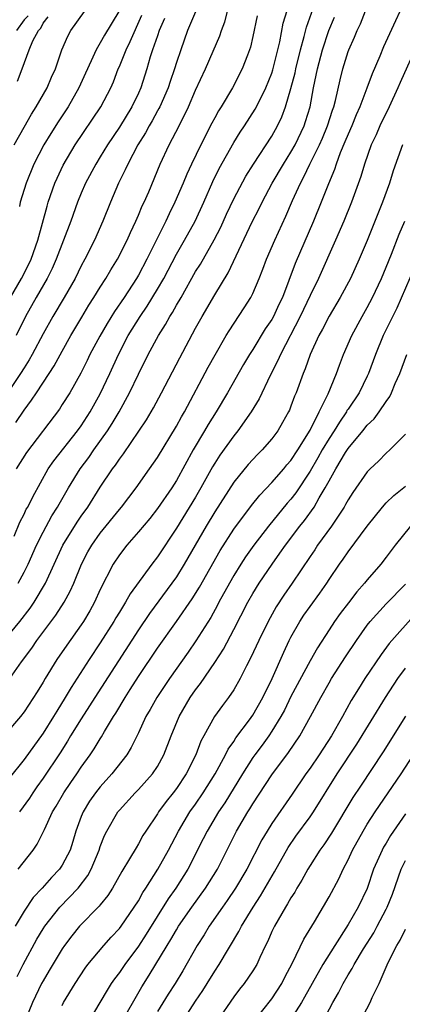
# Model space of a CAD drawing. Units: inches. Extents: x 2626159 to 2628000, y 1434000 to 1437000.
# Drawn here: x 2626407 to 2626447, y 1435231 to 1435334 of the extents above; entities that cross this region are included whole.
import ezdxf

# ---------------------------------------------------------------- set-up
doc = ezdxf.new("R2010")
doc.units = ezdxf.units.IN
doc.header["$MEASUREMENT"] = 0
doc.layers.add('LD26251434_2ft', color=207, linetype='Continuous')

msp = doc.modelspace()

# ---------------------------------------------------------------- linework, layer by layer
at = {"layer": 'LD26251434_2ft'}
for points, elevation in [([(2626405.96, 1435279.96), (2626406.57, 1435281.43), (2626407, 1435282.24), (2626407.24, 1435282.76), (2626407.39, 1435283), (2626407.92, 1435284.08), (2626409.55, 1435287), (2626410.14, 1435287.86), (2626412.62, 1435291), (2626413, 1435291.54), (2626413.95, 1435293), (2626415, 1435294.87), (2626415.99, 1435297), (2626416.9, 1435299), (2626417.94, 1435301), (2626419.17, 1435303), (2626419.92, 1435304.08), (2626421, 1435305.86), (2626421.66, 1435307), (2626423, 1435309.55), (2626423.84, 1435311), (2626424.94, 1435313), (2626425.85, 1435315), (2626426.82, 1435317.18), (2626427.48, 1435318.52), (2626429, 1435321.27), (2626429.66, 1435322.34), (2626430.12, 1435323), (2626431.25, 1435324.75), (2626431.72, 1435325.72), (2626432.37, 1435327), (2626433, 1435328.54), (2626433.11, 1435328.89), (2626433.83, 1435331.83), (2626434.2, 1435333.8), (2626435, 1435336.37)], 10276), ([(2626405.53, 1435265), (2626406.74, 1435266.74), (2626407.81, 1435268.19), (2626408.36, 1435269), (2626410.35, 1435271.65), (2626411.22, 1435273), (2626411.84, 1435274.16), (2626412.21, 1435275), (2626413.03, 1435277), (2626413.71, 1435278.29), (2626414.11, 1435279), (2626415, 1435280.27), (2626417, 1435282.75), (2626417.22, 1435283), (2626418.77, 1435285), (2626420.18, 1435287), (2626421, 1435288.2), (2626423, 1435291.48), (2626423.53, 1435292.47), (2626423.84, 1435293), (2626426.32, 1435297.68), (2626427.04, 1435298.96), (2626428.22, 1435301), (2626428.51, 1435301.49), (2626430.1, 1435303.9), (2626430.8, 1435305), (2626431, 1435305.4), (2626431.67, 1435307), (2626432.05, 1435307.95), (2626432.43, 1435309), (2626433.31, 1435311), (2626434.48, 1435313.52), (2626435.17, 1435315.17), (2626436, 1435317), (2626436.36, 1435317.64), (2626436.99, 1435319), (2626437.98, 1435321), (2626438.3, 1435321.7), (2626438.84, 1435323), (2626439.36, 1435324.64), (2626439.49, 1435325), (2626439.68, 1435325.68), (2626440.15, 1435327.85), (2626440.44, 1435329), (2626441, 1435330.81), (2626441.07, 1435331), (2626441.67, 1435332.33), (2626441.93, 1435333), (2626442.28, 1435333.72), (2626443, 1435335.54)], 10270), ([(2626406.39, 1435275), (2626407, 1435276.16), (2626407.42, 1435277), (2626408.3, 1435279), (2626409, 1435280.37), (2626409.93, 1435282.07), (2626410.53, 1435283), (2626410.69, 1435283.31), (2626411.68, 1435285), (2626412.89, 1435287), (2626413.79, 1435288.21), (2626414.32, 1435289), (2626415.75, 1435291), (2626416.24, 1435291.76), (2626416.98, 1435293), (2626418.08, 1435295), (2626419, 1435296.96), (2626420.03, 1435299), (2626421.11, 1435301), (2626421.85, 1435302.15), (2626422.3, 1435303), (2626422.58, 1435303.42), (2626423, 1435304.2), (2626423.47, 1435305), (2626425, 1435307.73), (2626425.5, 1435308.5), (2626426.96, 1435311.04), (2626427.63, 1435312.37), (2626428.25, 1435313.75), (2626429, 1435315.34), (2626430.27, 1435317.73), (2626431.07, 1435319), (2626433, 1435321.93), (2626433.6, 1435323), (2626434.05, 1435323.95), (2626434.43, 1435325), (2626435, 1435326.93), (2626435.43, 1435328.57), (2626435.52, 1435329), (2626435.99, 1435331), (2626436.38, 1435332.38), (2626436.62, 1435333.38), (2626437.32, 1435335.32)], 10274), ([(2626425, 1435334.98), (2626424.16, 1435333), (2626423.44, 1435331), (2626423, 1435329.67), (2626422.8, 1435329), (2626422.33, 1435327.67), (2626422.12, 1435327), (2626421.24, 1435325), (2626421.16, 1435324.84), (2626421, 1435324.57), (2626420.45, 1435323.55), (2626420.12, 1435323), (2626419.73, 1435322.27), (2626418.93, 1435321), (2626417.88, 1435319), (2626417.62, 1435318.38), (2626416.91, 1435317), (2626416.07, 1435315), (2626415.27, 1435313), (2626414.38, 1435311), (2626413.37, 1435309), (2626413, 1435308.32), (2626412.35, 1435307), (2626411.2, 1435305), (2626410.01, 1435303), (2626409, 1435301.19), (2626407.85, 1435299), (2626407.55, 1435298.45), (2626407, 1435297.62), (2626406.62, 1435297), (2626404.36, 1435293.64)], 10282), ([(2626404.93, 1435269), (2626406.55, 1435271), (2626407.63, 1435272.37), (2626408.06, 1435273), (2626409.24, 1435275), (2626411.08, 1435279), (2626412.57, 1435281.43), (2626413, 1435282.06), (2626413.68, 1435283), (2626415, 1435285.07), (2626416.29, 1435287), (2626416.6, 1435287.4), (2626417, 1435288.03), (2626417.42, 1435288.58), (2626419.84, 1435292.16), (2626420.58, 1435293.42), (2626421.42, 1435295), (2626423.33, 1435298.67), (2626425, 1435301.78), (2626425.68, 1435303), (2626427, 1435305.26), (2626428.41, 1435307.59), (2626430.95, 1435312.95), (2626431.66, 1435314.34), (2626431.97, 1435315), (2626433.03, 1435317), (2626434.21, 1435319), (2626435, 1435320.24), (2626435.43, 1435321), (2626436.39, 1435323), (2626436.54, 1435323.46), (2626437, 1435325), (2626437.37, 1435327), (2626437.66, 1435328.34), (2626437.78, 1435329), (2626438.3, 1435331), (2626438.96, 1435333), (2626439.58, 1435334.42)], 10272), ([(2626446.41, 1435335), (2626445.96, 1435334.04), (2626444.71, 1435331.29), (2626444.32, 1435330.32), (2626443.52, 1435328.48), (2626442.97, 1435326.97), (2626442.23, 1435325), (2626441.85, 1435324.15), (2626441.38, 1435323), (2626441, 1435322.14), (2626440.67, 1435321.33), (2626440.17, 1435320.17), (2626439.74, 1435319), (2626439.56, 1435318.44), (2626438.93, 1435316.93), (2626438.17, 1435315), (2626437.36, 1435313), (2626435.43, 1435308.57), (2626434.77, 1435306.77), (2626434.1, 1435305), (2626433.74, 1435304.26), (2626433.17, 1435303), (2626433, 1435302.69), (2626432.31, 1435301.69), (2626431, 1435299.54), (2626430.65, 1435299), (2626430.04, 1435297.96), (2626428.36, 1435295), (2626427.17, 1435293), (2626426.33, 1435291.67), (2626425.95, 1435291), (2626424.75, 1435289), (2626423, 1435285.8), (2626422.5, 1435285), (2626421, 1435282.83), (2626420.19, 1435281.81), (2626419, 1435280.39), (2626417.77, 1435279), (2626417, 1435278), (2626416.34, 1435277), (2626415, 1435274.33), (2626414.4, 1435273), (2626413.89, 1435272.11), (2626413.24, 1435271), (2626413, 1435270.64), (2626411.49, 1435268.51), (2626410.44, 1435267), (2626409.21, 1435265), (2626409, 1435264.63), (2626408.38, 1435263.62), (2626407, 1435261.5), (2626406.62, 1435261), (2626405, 1435259.08)], 10268), ([(2626405.57, 1435305), (2626406.73, 1435307), (2626407.52, 1435308.48), (2626407.76, 1435309), (2626408.46, 1435311), (2626409.42, 1435314.58), (2626409.55, 1435315), (2626410.25, 1435317), (2626410.48, 1435317.52), (2626411.11, 1435318.89), (2626412.36, 1435321), (2626415.07, 1435325), (2626416.11, 1435327), (2626416.38, 1435327.62), (2626416.89, 1435329), (2626417, 1435329.25), (2626417.7, 1435331), (2626418.15, 1435331.85), (2626419.36, 1435334.64)], 10286), ([(2626405.97, 1435321), (2626407, 1435322.87), (2626407.78, 1435324.22), (2626408.29, 1435325), (2626409.43, 1435327), (2626409.89, 1435328.11), (2626410.3, 1435329), (2626410.98, 1435331), (2626411.58, 1435332.42), (2626411.92, 1435333), (2626413.35, 1435335)], 10290), ([(2626406.14, 1435291.86), (2626407, 1435293.18), (2626407.8, 1435294.2), (2626408.31, 1435295), (2626409.64, 1435297), (2626410.17, 1435297.83), (2626411, 1435299.36), (2626411.91, 1435301), (2626413.06, 1435302.94), (2626413.81, 1435304.19), (2626414.34, 1435305), (2626415, 1435306.09), (2626415.58, 1435307), (2626416.1, 1435307.9), (2626416.79, 1435309), (2626417.81, 1435311), (2626418.17, 1435311.83), (2626418.73, 1435313), (2626419, 1435313.63), (2626419.4, 1435314.6), (2626419.6, 1435315), (2626420.08, 1435316.08), (2626421.3, 1435319), (2626422.24, 1435321), (2626423.28, 1435323), (2626424.25, 1435325), (2626425, 1435326.76), (2626426.03, 1435329), (2626426.83, 1435330.83), (2626427.53, 1435332.47), (2626427.7, 1435333), (2626428.07, 1435333.93), (2626428.36, 1435335)], 10280), ([(2626421.73, 1435334.27), (2626421.19, 1435333), (2626421, 1435332.47), (2626420.49, 1435331), (2626420.24, 1435330.24), (2626419.88, 1435329), (2626419.25, 1435327), (2626419, 1435326.45), (2626418.3, 1435325), (2626417, 1435322.86), (2626415.76, 1435321), (2626415, 1435319.75), (2626414.52, 1435319), (2626413.45, 1435317), (2626413, 1435315.95), (2626412.62, 1435315), (2626411.9, 1435313), (2626410.39, 1435309), (2626409.96, 1435308.04), (2626409.43, 1435307), (2626408.28, 1435305), (2626407.15, 1435303), (2626406.16, 1435301)], 10284), ([(2626431.45, 1435334.55), (2626431, 1435332.37), (2626430.75, 1435331.25), (2626430.66, 1435331), (2626430.44, 1435330.44), (2626429.9, 1435329), (2626428.88, 1435327), (2626427.68, 1435325), (2626427.41, 1435324.59), (2626427, 1435323.85), (2626426.7, 1435323.3), (2626425.54, 1435321), (2626424.56, 1435319), (2626424.07, 1435317.93), (2626423.69, 1435317), (2626422.83, 1435315), (2626422.23, 1435313.77), (2626421.87, 1435313), (2626419.89, 1435309), (2626419, 1435307.33), (2626418.81, 1435307), (2626417.49, 1435305), (2626416.48, 1435303.52), (2626415.72, 1435302.28), (2626414.94, 1435300.94), (2626413.92, 1435299), (2626413.63, 1435298.37), (2626412.96, 1435297.04), (2626411.79, 1435295), (2626411, 1435293.75), (2626410.71, 1435293.29), (2626407.26, 1435288.74), (2626406.17, 1435287)], 10278), ([(2626407.43, 1435334.57), (2626407, 1435334.12), (2626406.22, 1435333)], 10294), ([(2626406.3, 1435327.7), (2626406.8, 1435329), (2626407.54, 1435331), (2626407.94, 1435331.94), (2626408.51, 1435333), (2626408.75, 1435333.25), (2626409, 1435333.79), (2626409.55, 1435334.45)], 10292), ([(2626416.95, 1435335), (2626415.46, 1435332.53), (2626415, 1435331.71), (2626414.56, 1435331), (2626414.23, 1435330.23), (2626413.66, 1435329), (2626413.46, 1435328.54), (2626412.76, 1435327), (2626411.62, 1435325), (2626410.57, 1435323.43), (2626409.8, 1435322.2), (2626409.07, 1435321), (2626408.04, 1435319), (2626407.22, 1435317), (2626406.61, 1435315), (2626406.53, 1435314.53)], 10288), ([(2626448.3, 1435331.7), (2626446.46, 1435327.54), (2626446.23, 1435327), (2626445.3, 1435325), (2626444.33, 1435323), (2626443.93, 1435322.07), (2626443.42, 1435321), (2626442.7, 1435319), (2626442.32, 1435317.68), (2626441.37, 1435315), (2626440.54, 1435313), (2626439.69, 1435311), (2626437.88, 1435307), (2626437, 1435305.21), (2626435.97, 1435303), (2626433.89, 1435299), (2626433.63, 1435298.37), (2626432.81, 1435296.81), (2626431.65, 1435294.35), (2626430.82, 1435293), (2626429.43, 1435291), (2626429, 1435290.47), (2626427.55, 1435288.45), (2626427, 1435287.61), (2626426.77, 1435287.23), (2626425.56, 1435285), (2626425, 1435284.03), (2626423, 1435280.77), (2626421, 1435277.77), (2626420.4, 1435277), (2626418.12, 1435273.88), (2626417.65, 1435273), (2626417, 1435271.98), (2626416.63, 1435271.37), (2626416.42, 1435271), (2626415, 1435268.75), (2626413.82, 1435267), (2626411.93, 1435264.07), (2626411.33, 1435263), (2626410.43, 1435261.57), (2626410.11, 1435261), (2626409, 1435259.26), (2626407, 1435256.51), (2626405.46, 1435254.54)], 10266), ([(2626446.7, 1435321), (2626445.73, 1435318.27), (2626445.33, 1435317), (2626444.62, 1435315), (2626443, 1435310.96), (2626442.17, 1435309), (2626441.26, 1435307), (2626440.18, 1435305), (2626439, 1435303.05), (2626438.32, 1435301.68), (2626437.94, 1435301), (2626437.03, 1435299), (2626436.51, 1435297.49), (2626436.29, 1435297), (2626435.55, 1435295), (2626435.38, 1435294.62), (2626435, 1435293.58), (2626434.84, 1435293.16), (2626434.76, 1435293), (2626434.13, 1435291.87), (2626433.62, 1435291), (2626433, 1435290.17), (2626431.99, 1435289), (2626431.49, 1435288.51), (2626431, 1435288), (2626430.53, 1435287.47), (2626429, 1435285.61), (2626427, 1435282.49), (2626426.11, 1435281), (2626423.81, 1435277), (2626423, 1435275.69), (2626422.52, 1435275), (2626420.17, 1435271.83), (2626419, 1435270.13), (2626414.43, 1435263), (2626413.88, 1435262.12), (2626413, 1435260.77), (2626411.89, 1435259), (2626411.56, 1435258.44), (2626410.78, 1435257.22), (2626409, 1435254.53), (2626408.36, 1435253.64), (2626407.91, 1435253), (2626407.56, 1435252.44), (2626406.53, 1435251)], 10264), ([(2626406.4, 1435245), (2626407.95, 1435247), (2626408.39, 1435247.61), (2626409.06, 1435248.94), (2626409.15, 1435249.15), (2626410, 1435251), (2626410.38, 1435251.62), (2626411.17, 1435253), (2626411.91, 1435254.09), (2626412.55, 1435255), (2626413, 1435255.69), (2626413.94, 1435257), (2626414.37, 1435257.63), (2626415, 1435258.69), (2626415.12, 1435258.88), (2626415.45, 1435259.45), (2626416.39, 1435261), (2626416.64, 1435261.36), (2626417.6, 1435263), (2626418.15, 1435263.85), (2626419, 1435265.21), (2626421, 1435268.2), (2626423, 1435271), (2626424.64, 1435273.36), (2626425.4, 1435274.6), (2626427.57, 1435278.43), (2626429, 1435280.67), (2626430.85, 1435283.15), (2626431.74, 1435284.26), (2626433, 1435285.56), (2626434.24, 1435287), (2626434.58, 1435287.42), (2626435, 1435287.88), (2626435.72, 1435289), (2626437, 1435291.07), (2626437.97, 1435293), (2626438.89, 1435294.89), (2626439.78, 1435297), (2626440.1, 1435297.9), (2626440.53, 1435299), (2626441.39, 1435301), (2626442.47, 1435303), (2626443, 1435303.93), (2626443.55, 1435305), (2626444.49, 1435307), (2626445, 1435308.19), (2626445.55, 1435309.55), (2626446.37, 1435311.63), (2626446.95, 1435313)], 10262), ([(2626447.93, 1435308.07), (2626446.11, 1435303.89), (2626444.68, 1435301), (2626443.87, 1435299), (2626443.14, 1435297), (2626443, 1435296.73), (2626442.14, 1435295), (2626441, 1435293.29), (2626440.88, 1435293.12), (2626440.83, 1435293), (2626440.08, 1435291.92), (2626439.53, 1435291), (2626439, 1435290.21), (2626438.28, 1435289), (2626437.83, 1435288.17), (2626437, 1435286.76), (2626435.51, 1435284.49), (2626435, 1435283.84), (2626434.61, 1435283.39), (2626432.64, 1435281), (2626431.11, 1435279), (2626430.24, 1435277.76), (2626429.75, 1435277), (2626429, 1435275.8), (2626428.54, 1435275), (2626427.45, 1435273), (2626427.3, 1435272.7), (2626426.59, 1435271.41), (2626425.04, 1435268.96), (2626424.22, 1435267.78), (2626422.26, 1435265), (2626420.92, 1435263), (2626420.24, 1435261.76), (2626419.79, 1435261), (2626419, 1435259.3), (2626418.25, 1435257.75), (2626417.77, 1435257), (2626416.22, 1435255), (2626415, 1435253.64), (2626414.5, 1435253), (2626413.88, 1435252.12), (2626413.19, 1435251), (2626413, 1435250.52), (2626412.44, 1435249), (2626412.11, 1435247.89), (2626411.83, 1435247), (2626411, 1435245.42), (2626410.72, 1435245), (2626409.88, 1435244.12), (2626408.9, 1435243), (2626407.97, 1435242.03), (2626407, 1435240.6), (2626406.08, 1435239)], 10260), ([(2626406.27, 1435233.73), (2626406.92, 1435235), (2626408.36, 1435237.64), (2626409, 1435238.74), (2626409.17, 1435239), (2626410.76, 1435241), (2626412.68, 1435243), (2626413.68, 1435244.32), (2626414.05, 1435245), (2626414.88, 1435247), (2626415, 1435247.37), (2626415.45, 1435248.54), (2626415.68, 1435249), (2626416.84, 1435251), (2626417, 1435251.2), (2626418.65, 1435253), (2626419, 1435253.36), (2626420.49, 1435255), (2626421, 1435255.77), (2626421.68, 1435257), (2626422.45, 1435259), (2626423.26, 1435261), (2626424.44, 1435263), (2626425, 1435263.81), (2626425.51, 1435264.49), (2626427, 1435266.68), (2626427.91, 1435268.09), (2626429, 1435270.15), (2626430.47, 1435273), (2626431, 1435273.92), (2626431.67, 1435275), (2626433.02, 1435277), (2626433.85, 1435278.15), (2626434.43, 1435279), (2626435.94, 1435281), (2626436.42, 1435281.58), (2626437.42, 1435283), (2626437.97, 1435283.97), (2626438.6, 1435285), (2626439, 1435285.76), (2626439.7, 1435287), (2626440.74, 1435288.74), (2626441, 1435289.15), (2626442.54, 1435291), (2626443, 1435291.59), (2626443.73, 1435292.27), (2626444.26, 1435293), (2626445, 1435294.09), (2626445.39, 1435294.61), (2626445.56, 1435295), (2626445.95, 1435295.95), (2626446.41, 1435297), (2626447.14, 1435299)], 10258), ([(2626447, 1435290.65), (2626445.38, 1435289), (2626445, 1435288.67), (2626444.17, 1435287.83), (2626443.31, 1435287), (2626443, 1435286.68), (2626441.49, 1435284.51), (2626441, 1435283.75), (2626440.74, 1435283.26), (2626440.58, 1435283), (2626439.24, 1435281), (2626437.8, 1435279), (2626437.49, 1435278.51), (2626437, 1435277.81), (2626435.12, 1435275), (2626434.25, 1435273.75), (2626433.46, 1435272.54), (2626432.6, 1435271), (2626431.63, 1435269), (2626430.8, 1435267.2), (2626430.34, 1435266.34), (2626429.67, 1435265), (2626429, 1435263.82), (2626428.45, 1435263), (2626427.82, 1435262.18), (2626426.97, 1435261), (2626425.86, 1435259), (2626425.56, 1435258.44), (2626425.01, 1435257), (2626424.02, 1435255), (2626423, 1435253.46), (2626422.66, 1435253), (2626421.92, 1435252.08), (2626421.12, 1435251), (2626421, 1435250.8), (2626419.78, 1435249), (2626419.48, 1435248.52), (2626419, 1435247.64), (2626418.75, 1435247.25), (2626418.08, 1435246.08), (2626417.25, 1435244.75), (2626416.27, 1435243), (2626415.78, 1435242.22), (2626415, 1435241.26), (2626414.89, 1435241.11), (2626412.81, 1435239), (2626412, 1435238), (2626411.24, 1435237), (2626411, 1435236.65), (2626409.65, 1435234.35), (2626409, 1435233.28), (2626408.85, 1435233), (2626407.9, 1435231), (2626407.05, 1435228.95)], 10256), ([(2626411, 1435230.7), (2626411.15, 1435231), (2626412.35, 1435233), (2626413.41, 1435234.59), (2626413.71, 1435235), (2626415.38, 1435237), (2626416.14, 1435237.86), (2626417, 1435238.75), (2626417.19, 1435239), (2626418.57, 1435241), (2626419, 1435241.68), (2626419.46, 1435242.54), (2626419.78, 1435243), (2626421.05, 1435245), (2626422.15, 1435247), (2626423.19, 1435249), (2626424.41, 1435251), (2626425, 1435251.81), (2626425.81, 1435253), (2626427.05, 1435255), (2626428.12, 1435257), (2626428.4, 1435257.6), (2626429, 1435258.41), (2626429.23, 1435258.77), (2626430.65, 1435260.65), (2626431, 1435261.14), (2626432.04, 1435263), (2626433.02, 1435265.02), (2626434.24, 1435267.76), (2626434.83, 1435269), (2626435, 1435269.33), (2626435.94, 1435271), (2626436.35, 1435271.65), (2626437, 1435272.57), (2626438.03, 1435273.97), (2626438.75, 1435275), (2626439, 1435275.38), (2626440.1, 1435277), (2626440.48, 1435277.52), (2626441, 1435278.3), (2626443, 1435280.99), (2626444.6, 1435283), (2626445, 1435283.45), (2626445.79, 1435284.21), (2626447, 1435285.2)], 10254), ([(2626447.55, 1435281), (2626445.94, 1435279), (2626445, 1435277.73), (2626444.42, 1435277), (2626443, 1435275.36), (2626442.72, 1435275), (2626441.91, 1435274.09), (2626441.04, 1435272.96), (2626440.18, 1435271.82), (2626439.58, 1435271), (2626439, 1435270.12), (2626437.77, 1435268.23), (2626437, 1435266.86), (2626435, 1435263.1), (2626434.31, 1435261.69), (2626433.94, 1435261), (2626433, 1435259.48), (2626432.68, 1435259), (2626431.98, 1435258.02), (2626431.2, 1435257), (2626431, 1435256.72), (2626429.92, 1435255), (2626428.06, 1435251.94), (2626427.41, 1435251), (2626426.21, 1435249), (2626425.81, 1435248.19), (2626424.2, 1435245), (2626422.92, 1435243), (2626422.13, 1435241.87), (2626419.83, 1435238.17), (2626419, 1435236.92), (2626417.56, 1435235), (2626417, 1435234.16), (2626416.5, 1435233.5), (2626416.16, 1435233), (2626415.71, 1435232.29), (2626414.94, 1435231), (2626413.5, 1435228.5)], 10252), ([(2626417, 1435228.56), (2626419.36, 1435232.64), (2626420.14, 1435233.86), (2626422.02, 1435237), (2626422.4, 1435237.6), (2626423, 1435238.64), (2626423.22, 1435239), (2626424.59, 1435241), (2626426.05, 1435243), (2626427.31, 1435245), (2626429.28, 1435249), (2626430.47, 1435251), (2626430.68, 1435251.32), (2626431, 1435251.85), (2626433, 1435254.88), (2626434.76, 1435257.24), (2626435.94, 1435259), (2626437.06, 1435261), (2626438.12, 1435263), (2626439, 1435264.54), (2626439.27, 1435265), (2626440.73, 1435267.27), (2626441.88, 1435269), (2626443, 1435270.61), (2626443.31, 1435271), (2626445, 1435272.83), (2626447, 1435274.91)], 10250), ([(2626448.13, 1435271.87), (2626445.32, 1435268.68), (2626444.47, 1435267.53), (2626442.76, 1435265), (2626442.07, 1435263.93), (2626441.33, 1435262.68), (2626440.41, 1435261), (2626439.27, 1435259), (2626437.96, 1435257), (2626437, 1435255.59), (2626436.58, 1435255), (2626435.13, 1435252.87), (2626433, 1435249.8), (2626432.49, 1435249), (2626431.94, 1435248.06), (2626430.39, 1435245), (2626429.2, 1435243), (2626428.31, 1435241.69), (2626427.81, 1435241), (2626426.43, 1435239), (2626425.89, 1435238.11), (2626425.18, 1435237), (2626423.66, 1435234.34), (2626422.85, 1435233), (2626422.13, 1435231.87), (2626421, 1435230.05)], 10248), ([(2626423.63, 1435229), (2626425, 1435231.14), (2626425.75, 1435232.25), (2626426.22, 1435233), (2626427, 1435234.3), (2626427.46, 1435235), (2626429.55, 1435238.45), (2626429.81, 1435239), (2626431.03, 1435241), (2626431.82, 1435242.18), (2626433.29, 1435244.71), (2626434.72, 1435247.28), (2626435.53, 1435248.47), (2626437, 1435250.48), (2626437.36, 1435251), (2626439.85, 1435255), (2626441.9, 1435258.1), (2626444.92, 1435263), (2626446.22, 1435265), (2626447, 1435266.08)], 10246), ([(2626447, 1435261.06), (2626444.68, 1435257.31), (2626442.28, 1435253.72), (2626441.5, 1435252.5), (2626439.24, 1435248.76), (2626438.44, 1435247.56), (2626438.03, 1435247), (2626437, 1435245.38), (2626436.77, 1435245), (2626436.15, 1435243.85), (2626435.62, 1435243), (2626435.41, 1435242.59), (2626435, 1435241.98), (2626434.65, 1435241.35), (2626434.42, 1435241), (2626433.26, 1435239), (2626433, 1435238.46), (2626432.56, 1435237.44), (2626432.33, 1435237), (2626431.73, 1435235.73), (2626431.41, 1435235), (2626431, 1435234.32), (2626430.11, 1435233), (2626429.61, 1435232.39), (2626429, 1435231.59), (2626427.22, 1435229)], 10244), ([(2626431.1, 1435229), (2626433, 1435231.39), (2626434.04, 1435233), (2626434.35, 1435233.65), (2626435.15, 1435235.15), (2626436.35, 1435237.65), (2626437.47, 1435239.47), (2626439, 1435242.09), (2626440.02, 1435243.98), (2626440.48, 1435245), (2626441, 1435245.98), (2626441.46, 1435247), (2626442.58, 1435249), (2626443, 1435249.7), (2626443.83, 1435251), (2626446.56, 1435255), (2626447.84, 1435257)], 10242), ([(2626447, 1435250.81), (2626445.46, 1435248.54), (2626445, 1435247.74), (2626444.71, 1435247.29), (2626444.56, 1435247), (2626444.23, 1435246.23), (2626443.67, 1435245), (2626443, 1435242.98), (2626442.06, 1435241), (2626441, 1435239.19), (2626439.59, 1435237), (2626438.35, 1435235), (2626437.22, 1435233), (2626436.44, 1435231.56), (2626436.11, 1435231), (2626435, 1435229.26)], 10240), ([(2626438.35, 1435229), (2626439.38, 1435231), (2626439.98, 1435232.02), (2626440.47, 1435233), (2626441, 1435233.9), (2626441.44, 1435234.56), (2626441.65, 1435235), (2626442.62, 1435236.62), (2626443.68, 1435238.32), (2626444.06, 1435239), (2626445, 1435240.78), (2626445.11, 1435241), (2626445.64, 1435242.36), (2626446.56, 1435245), (2626447, 1435245.89)], 10238), ([(2626442.27, 1435229), (2626443.3, 1435231), (2626443.53, 1435231.53), (2626444.24, 1435233), (2626445.21, 1435235.21), (2626446.11, 1435237), (2626446.45, 1435237.55), (2626447, 1435238.68)], 10236)]:
    msp.add_lwpolyline(points, dxfattribs=dict(at, elevation=elevation))

doc.saveas('drawing.dxf')
